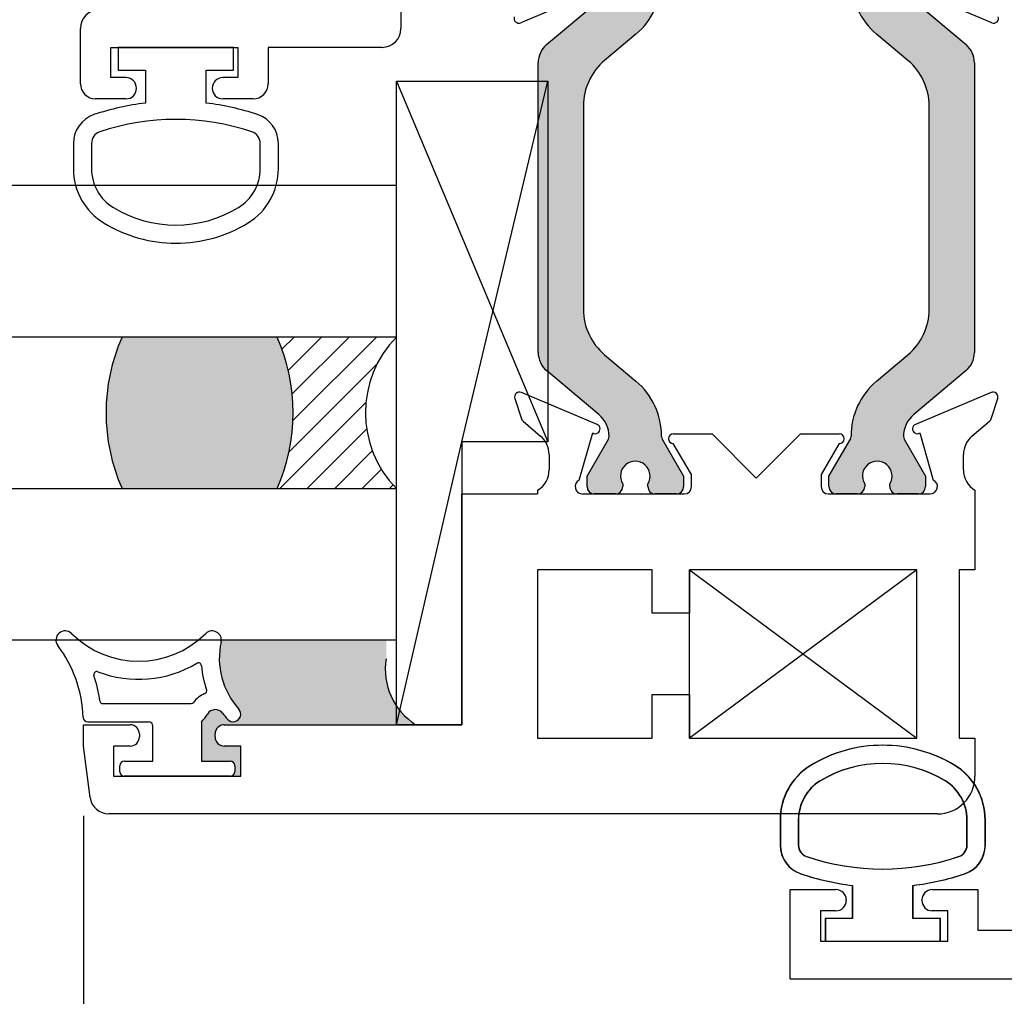
# Paper-space layout 'Page2' of a CAD drawing. Units: inches. Extents: x 0.7 to 8, y 0.3 to 10.4.
# Drawn here: x 5.5 to 6.3, y 1.1 to 1.9 of the extents above; entities that cross this region are included whole.
import ezdxf
from ezdxf.enums import TextEntityAlignment as Align

# ---------------------------------------------------------------- set-up
doc = ezdxf.new("R2010")
doc.units = ezdxf.units.IN
doc.header["$MEASUREMENT"] = 0
for name, color, linetype in [('20-0686', 7, 'Continuous'), ('20-4246', 7, 'Continuous'), ('20-4258', 7, 'Continuous'), ('20-6079', 7, 'Continuous'), ('Default', 7, 'Continuous'), ('DV104_Default', 7, 'Continuous'), ('DV97_Default', 7, 'Continuous'), ('H-4938', 7, 'Continuous'), ('H-4943', 7, 'Continuous'), ('H-4944', 7, 'Continuous'), ('S-10010', 7, 'Continuous')]:
    doc.layers.add(name, color=color, linetype=linetype)
doc.styles.add('SEACAD_arial_ttf', font='arial.ttf')
doc.dimstyles.new('Catalog_Dim', dxfattribs={"dimtxt": 0.1, "dimasz": 0.1, "dimexe": 0.025, "dimexo": 0.07500000000000001, "dimgap": 0.05, "dimtad": 0, "dimtih": 1, "dimtoh": 1, "dimdec": 4, "dimlfac": 2, "dimzin": 4, "dimdsep": 46, "dimlunit": 5, "dimtxsty": 'SEACAD_arial_ttf', "dimblk1": '_SE_FILLED', "dimblk2": '_SE_FILLED', "dimsah": 1, "dimcen": 0.05, "dimadec": 0, "dimazin": 0, "dimtfac": 1, "dimtdec": 4, "dimtofl": 0, "dimtmove": 0, "dimatfit": 3, "dimfxl": 0, "dimtolj": 1, "dimtzin": 4, "dimarcsym": 0})

# ---------------------------------------------------------------- blocks, each defined once
blk = doc.blocks.new('SE18')
at = {"layer": '20-4258', "color": 7, "linetype": 'Continuous'}
for p, q in [((6.11513039566702, 1.265445100908823), (6.11513039566702, 1.244529316913253)), ((6.130130395784642, 1.265445100855579), (6.130130395784642, 1.244529315664792)), ((6.269371331735532, 1.244561163518504), (6.269361730087952, 1.265476945432343)), ((6.284360740619663, 1.244550148620402), (6.284355576069224, 1.265465932010199)), ((6.17475539578463, 1.211285281235391), (6.17475539578463, 1.184067510357926)), ((6.224755395763282, 1.184067510357926), (6.224755395763282, 1.211292821703033)), ((6.152255395784632, 1.184067510357926), (6.152255395784632, 1.165317510357926)), ((6.17475539578463, 1.184067510357926), (6.15225539578463, 1.184067510357926)), ((6.247255395784632, 1.184067510357926), (6.224755395763281, 1.184067510357926)), ((6.247255395784632, 1.165317510357926), (6.247255395784632, 1.184067510357926)), ((6.152255395784632, 1.165317510357926), (6.247255395784633, 1.165317510357926))]:
    blk.add_line(p, q, dxfattribs=at)
for centre, radius, start, end in [((6.199730708519171, 1.21261954368149), 0.1143137662476595, 89.99793064427591, 121.3905335512081), ((6.199768191487994, 1.212619487929009), 0.1143138267916096, 58.83324806036813, 90.01671766357104), ((6.16763039566702, 1.265445100908823), 0.05250000000000011, 121.5140344952426, 180), ((6.199758100498423, 1.212608153094927), 0.09933795192255819, 58.71555969729347, 121.2946299027459), ((6.231855577669688, 1.265452968647329), 0.05250000000000021, 0.01414754263351456, 58.95668317959798), ((6.167630395784642, 1.265445100855579), 0.03750000000000124, 121.282723647156, 180), ((6.231861734039294, 1.265459730596781), 0.03750000000000002, 0.02630233219712646, 58.70123079985208), ((6.14013039566702, 1.244529316913253), 0.025, 180, 251.6251761442204), ((6.140130395784642, 1.244529315664792), 0.009999999999999893, 180, 251.5076085898383), ((6.259371332789742, 1.244556571765898), 0.009999999999999074, 288.5093543844064, 0.02630880541451658), ((6.259360741381788, 1.244543975590464), 0.0250000000000001, 288.6280367202427, 0.01414754263319908), ((6.199710221528691, 1.422341541743539), 0.1975285120144398, 251.4770899626966, 288.548636938755), ((6.199891185193153, 1.423194189238319), 0.2133944544738282, 251.5196657751902, 263.2354103922182), ((6.199556053103346, 1.423194670201737), 0.2133949396486716, 276.7817579050563, 288.5223845018559)]:
    blk.add_arc(centre, radius, start, end, dxfattribs=at)
blk = doc.blocks.new('SE20')
at = {"layer": 'H-4938', "color": 7, "linetype": 'Continuous'}
for p, q in [((6.123505419789472, 1.134317506085303), (6.123505419789472, 1.207817506085303)), ((6.123505419789472, 1.207817506085303), (6.161255419789472, 1.207817506085303)), ((6.240755419789473, 1.207817506085303), (6.278505419789473, 1.207817506085303)), ((6.278505419789472, 1.207817506085303), (6.278505419789472, 1.174317506085303)), ((6.169755419789472, 1.199317506085303), (6.169755419789472, 1.198817506085303)), ((6.232255419789472, 1.198817506085303), (6.232255419789472, 1.199317506085303)), ((6.148505419789472, 1.190317506085303), (6.148505419789472, 1.165317506085303)), ((6.161255419789472, 1.190317506085303), (6.148505419789473, 1.190317506085303)), ((6.253505419789472, 1.190317506085303), (6.240755419789473, 1.190317506085303)), ((6.253505419789472, 1.165317506085303), (6.253505419789472, 1.190317506085303)), ((6.278505419789472, 1.174317506085303), (6.578505419789471, 1.174317506085303)), ((6.148505419789472, 1.165317506085303), (6.253505419789471, 1.165317506085303)), ((6.123505419789472, 1.134317506085303), (7.217505419789473, 1.134317506085303))]:
    blk.add_line(p, q, dxfattribs=at)
for centre, radius, start, end in [((6.161255419789472, 1.199317506085303), 0.00850000000000006, 0, 90), ((6.240755419789473, 1.199317506085303), 0.0085, 90, 180), ((6.161255419789472, 1.198817506085303), 0.0085, 270, 0), ((6.240755419789473, 1.198817506085303), 0.00850000000000006, 180, 270)]:
    blk.add_arc(centre, radius, start, end, dxfattribs=at)
blk = doc.blocks.new('SE95')
at = {"layer": '20-4258', "color": 7, "linetype": 'Continuous'}
for p, q in [((6.115380395667021, 1.265445100908822), (6.115380395667021, 1.244529316913253)), ((6.130380395784643, 1.265445100855579), (6.130380395784643, 1.244529315664792)), ((6.269621331735534, 1.244561163518503), (6.269611730087954, 1.265476945432342)), ((6.284610740619664, 1.244550148620401), (6.284605576069225, 1.265465932010198)), ((6.175005395784632, 1.211285281235391), (6.175005395784632, 1.184067510357926)), ((6.225005395763283, 1.184067510357926), (6.225005395763283, 1.211292821703033)), ((6.152505395784633, 1.184067510357926), (6.152505395784633, 1.165317510357925)), ((6.175005395784632, 1.184067510357926), (6.152505395784632, 1.184067510357926)), ((6.247505395784633, 1.184067510357926), (6.225005395763282, 1.184067510357926)), ((6.247505395784633, 1.165317510357925), (6.247505395784633, 1.184067510357926)), ((6.152505395784633, 1.165317510357925), (6.247505395784634, 1.165317510357925))]:
    blk.add_line(p, q, dxfattribs=at)
for centre, radius, start, end in [((6.199980708519173, 1.212619543681489), 0.1143137662476595, 89.99793064427591, 121.3905335512085), ((6.200018191487996, 1.212619487929008), 0.1143138267916096, 58.83324806036813, 90.01671766357104), ((6.167880395667022, 1.265445100908822), 0.05250000000000011, 121.5140344952425, 180), ((6.200008100498424, 1.212608153094926), 0.09933795192255819, 58.71555969729312, 121.2946299027458), ((6.232105577669689, 1.265452968647328), 0.05250000000000021, 0.01414754263375689, 58.95668317959714), ((6.167880395784644, 1.265445100855579), 0.03750000000000124, 121.282723647157, 180), ((6.232111734039295, 1.26545973059678), 0.03750000000000002, 0.02630233219712646, 58.70123079985093), ((6.140380395667022, 1.244529316913253), 0.025, 180, 251.6251761442205), ((6.140380395784644, 1.244529315664792), 0.009999999999999893, 180, 251.5076085898387), ((6.259621332789744, 1.244556571765897), 0.009999999999999074, 288.5093543844016, 0.02630880541451658), ((6.25961074138179, 1.244543975590463), 0.0250000000000001, 288.6280367202407, 0.01414754263319958), ((6.199960221528693, 1.422341541743539), 0.1975285120144398, 251.4770899626966, 288.5486369387547), ((6.200141185193155, 1.423194189238318), 0.2133944544738282, 251.5196657751902, 263.2354103922182), ((6.199806053103347, 1.423194670201736), 0.2133949396486716, 276.7817579050566, 288.5223845018559)]:
    blk.add_arc(centre, radius, start, end, dxfattribs=at)
blk = doc.blocks.new('SE98')
at = {"layer": 'DV97_Default', "linetype": 'Continuous'}
h = blk.add_hatch(color=7, dxfattribs=at)
edge = h.paths.add_edge_path()
edge.add_line((5.915412922661441, 1.890118038314734), (5.915412922661441, 1.651017188883981))
edge.add_arc((5.934912922661442, 1.651017188883981), 0.01950000000000002, 180, 229.9998424558395)
edge.add_line((5.922378523198483, 1.636079356708495), (5.965542833191305, 1.599859997859298))
edge.add_arc((5.950356926149643, 1.581762239646691), 0.0236249999999991, -0.34160625965671443, 49.99984245584011, ccw=False)
edge.add_arc((5.96998157734299, 1.581645233068117), 0.003999999999999975, 329.9998701981797, 359.65839374034584, ccw=False)
edge.add_line((5.973445674427181, 1.579645225220307), (5.955770965707289, 1.549031891873873))
edge.add_line((5.955770965707288, 1.549031891873873), (5.955770965707288, 1.540318142785123))
edge.add_arc((5.961770965707288, 1.540318142785123), 0.006000000000000018, 180, 270)
edge.add_line((5.961770965707288, 1.534318142785123), (5.97930197548715, 1.534318142785123))
edge.add_arc((5.979301975487151, 1.540318142785123), 0.006000000000000018, 270, 360)
edge.add_line((5.98530197548715, 1.540318142785123), (5.985301975487134, 1.542590803972641))
edge.add_arc((5.995638192748349, 1.549083677222622), 0.01220634221670726, -32.13569312036839, 212.1356931203723, ccw=False)
edge.add_line((6.005974410009565, 1.542590803972641), (6.005974410009565, 1.540318142785123))
edge.add_arc((6.011974410009565, 1.540318142785123), 0.006000000000000018, 180, 270)
edge.add_line((6.011974410009565, 1.534318142785123), (6.02950541978947, 1.534318142785123))
edge.add_arc((6.02950541978947, 1.540318142785123), 0.006000000000000018, 270, 360)
edge.add_line((6.03550541978947, 1.540318142785123), (6.03550541978947, 1.549031650021022))
edge.add_line((6.03550541978947, 1.549031650021022), (6.017835716904932, 1.579636595984472))
edge.add_arc((6.021299821995291, 1.581636589965202), 0.003999999999999973, 179.5237505954861, 209.9999004421062, ccw=False)
edge.add_arc((5.958239500519117, 1.582160767007325), 0.05906249999999963, 359.5237505954834, 409.99984245584)
edge.add_line((5.996204268123271, 1.627405162538843), (5.970325086893896, 1.649120495225178))
edge.add_arc((6.001821782980304, 1.686656586332808), 0.04900000000000005, 180, 229.9998424558401, ccw=False)
edge.add_line((5.952821782980304, 1.686656586332808), (5.952821782980304, 1.854478640865908))
edge.add_arc((6.001821782980304, 1.854478640865908), 0.04900000000000001, 130.0001575441599, 180, ccw=False)
edge.add_line((5.970325086893895, 1.892014731973539), (5.99620426812327, 1.913730064659873))
edge.add_arc((5.958239500519117, 1.958974460191392), 0.05906249999999957, 310.0001575441601, 360.4762494045164)
edge.add_arc((6.021299821995291, 1.959498637233515), 0.003999999999999959, 150.0000995578966, 180.4762494045171, ccw=False)
edge.add_line((6.017835716904933, 1.961498631214243), (6.03550541978947, 1.992103577177694))
edge.add_line((6.03550541978947, 1.992103577177694), (6.03550541978947, 2.000817084413594))
edge.add_arc((6.02950541978947, 2.000817084413594), 0.006000000000000018, 0, 90)
edge.add_line((6.02950541978947, 2.006817084413593), (6.011974410009565, 2.006817084413593))
edge.add_arc((6.011974410009565, 2.000817084413594), 0.006000000000000018, 90, 180)
edge.add_line((6.005974410009565, 2.000817084413594), (6.005974410009565, 1.998544423226076))
edge.add_arc((5.995638192748349, 1.992051549976094), 0.01220634221670729, -212.13569312037237, 32.135693120366625, ccw=False)
edge.add_line((5.985301975487134, 1.998544423226076), (5.98530197548715, 2.00081708441355))
edge.add_arc((5.979301975487151, 2.000817084413594), 0.00599999999999995, 0, 90)
edge.add_line((5.979301975487151, 2.006817084413593), (5.961770965707289, 2.006817084413593))
edge.add_arc((5.961770965707288, 2.000817084413594), 0.00599999999999995, 90, 180)
edge.add_line((5.955770965707288, 2.000817084413594), (5.955770965707288, 1.992103335324843))
edge.add_line((5.955770965707288, 1.992103335324843), (5.97344567442718, 1.961490001978409))
edge.add_arc((5.96998157734299, 1.959489994130599), 0.003999999999999961, 0.3416062596542133, 30.00012980182032, ccw=False)
edge.add_arc((5.950356926149643, 1.959372987552025), 0.02362499999999908, -49.99984245584011, 0.34160625965671443, ccw=False)
edge.add_line((5.965542833191305, 1.941275229339418), (5.922378523198483, 1.905055870490221))
edge.add_arc((5.934912922661442, 1.890118038314735), 0.01949999999999992, 130.0001575441609, 180)
h = blk.add_hatch(color=7, dxfattribs=at)
edge = h.paths.add_edge_path()
edge.add_line((6.2755979169175, 1.651017188883981), (6.2755979169175, 1.890118038314734))
edge.add_arc((6.2560979169175, 1.890118038314734), 0.01950000000000001, 0, 49.99984245584156)
edge.add_line((6.268632316380458, 1.90505587049022), (6.225468006387636, 1.941275229339418))
edge.add_arc((6.240653913429298, 1.959372987552024), 0.0236249999999991, 179.6583937403433, 229.99984245584, ccw=False)
edge.add_arc((6.221029262235952, 1.959489994130598), 0.003999999999999991, 149.9998701981797, 179.6583937403459, ccw=False)
edge.add_line((6.217565165151761, 1.961490001978409), (6.235239873871653, 1.992103335324843))
edge.add_line((6.235239873871653, 1.992103335324843), (6.235239873871653, 2.000817084413593))
edge.add_arc((6.229239873871653, 2.000817084413593), 0.006000000000000001, 0, 90)
edge.add_line((6.229239873871653, 2.006817084413593), (6.211708864091791, 2.006817084413593))
edge.add_arc((6.211708864091791, 2.000817084413593), 0.00599999999999995, 90, 180.0000000004071)
edge.add_line((6.205708864091791, 2.00081708441355), (6.205708864091807, 1.998544423226075))
edge.add_arc((6.195372646830593, 1.992051549976094), 0.01220634221670732, -212.1356931203661, 32.135693120373276, ccw=False)
edge.add_line((6.185036429569376, 1.998544423226075), (6.185036429569376, 2.000817084413593))
edge.add_arc((6.179036429569376, 2.000817084413593), 0.006000000000000018, 0, 90)
edge.add_line((6.179036429569376, 2.006817084413593), (6.161505419789472, 2.006817084413593))
edge.add_arc((6.161505419789471, 2.000817084413593), 0.00599999999999995, 90, 180)
edge.add_line((6.155505419789471, 2.000817084413593), (6.155505419789471, 1.992103577177693))
edge.add_line((6.155505419789471, 1.992103577177693), (6.173175122674009, 1.961498631214243))
edge.add_arc((6.16971101758365, 1.959498637233514), 0.003999999999999973, -0.47624940451390785, 29.99990044211802, ccw=False)
edge.add_arc((6.232771339059825, 1.958974460191391), 0.05906249999999953, 179.5237505954834, 229.9998424558397)
edge.add_line((6.194806571455671, 1.913730064659872), (6.220685752685046, 1.892014731973538))
edge.add_arc((6.189189056598638, 1.854478640865907), 0.04900000000000006, 0, 49.99984245584102, ccw=False)
edge.add_line((6.238189056598638, 1.854478640865907), (6.238189056598637, 1.686656586332808))
edge.add_arc((6.189189056598638, 1.686656586332808), 0.04900000000000001, 310.00015754415904, 360, ccw=False)
edge.add_line((6.220685752685046, 1.649120495225177), (6.194806571455671, 1.627405162538843))
edge.add_arc((6.232771339059825, 1.582160767007324), 0.05906249999999957, 130.0001575441601, 180.4762494045163)
edge.add_arc((6.16971101758365, 1.581636589965201), 0.003999999999999993, -29.99990044211529, 0.4762494045170911, ccw=False)
edge.add_line((6.173175122674008, 1.579636595984472), (6.155505419789471, 1.549031650021022))
edge.add_line((6.155505419789471, 1.549031650021022), (6.155505419789471, 1.540318142785122))
edge.add_arc((6.161505419789471, 1.540318142785122), 0.005999999999999984, 180, 270)
edge.add_line((6.161505419789471, 1.534318142785122), (6.179036429569376, 1.534318142785122))
edge.add_arc((6.179036429569376, 1.540318142785122), 0.006000000000000018, 270, 360)
edge.add_line((6.185036429569376, 1.540318142785122), (6.185036429569376, 1.54259080397264))
edge.add_arc((6.195372646830593, 1.549083677222622), 0.01220634221670729, -32.13569312037322, 212.1356931203661, ccw=False)
edge.add_line((6.205708864091807, 1.54259080397264), (6.205708864091791, 1.540318142785165))
edge.add_arc((6.211708864091791, 1.540318142785122), 0.006000000000000001, 179.9999999995908, 270)
edge.add_line((6.211708864091791, 1.534318142785122), (6.229239873871653, 1.534318142785122))
edge.add_arc((6.229239873871653, 1.540318142785122), 0.006000000000000018, 270, 360)
edge.add_line((6.235239873871653, 1.540318142785122), (6.235239873871653, 1.549031891873873))
edge.add_line((6.235239873871653, 1.549031891873873), (6.217565165151761, 1.579645225220307))
edge.add_arc((6.221029262235952, 1.581645233068117), 0.003999999999999991, 180.341606259651, 210.0001298018203, ccw=False)
edge.add_arc((6.240653913429298, 1.581762239646691), 0.0236249999999991, 130.00015754416, 180.3416062596567, ccw=False)
edge.add_line((6.225468006387637, 1.599859997859298), (6.268632316380459, 1.636079356708495))
edge.add_arc((6.2560979169175, 1.651017188883981), 0.01949999999999995, 310.0001575441589, 360)
at = {"layer": '20-0686', "color": 7, "linetype": 'Continuous'}
for p, q in [((5.922378523198483, 1.90505587049022), (5.965542833191304, 1.941275229339418)), ((6.225468006387637, 1.941275229339418), (6.268632316380459, 1.90505587049022)), ((5.996204268123271, 1.913730064659873), (5.970325086893895, 1.892014731973539)), ((6.220685752685046, 1.892014731973538), (6.194806571455671, 1.913730064659872)), ((5.915412922661441, 1.651017188883981), (5.915412922661441, 1.890118038314734)), ((6.2755979169175, 1.890118038314734), (6.2755979169175, 1.651017188883981)), ((5.952821782980304, 1.854478640865908), (5.952821782980304, 1.686656586332808)), ((6.238189056598637, 1.686656586332808), (6.238189056598637, 1.854478640865907)), ((5.970325086893895, 1.649120495225178), (5.99620426812327, 1.627405162538843)), ((6.194806571455671, 1.627405162538843), (6.220685752685047, 1.649120495225177)), ((5.965542833191305, 1.599859997859298), (5.922378523198483, 1.636079356708496)), ((6.268632316380458, 1.636079356708495), (6.225468006387636, 1.599859997859297)), ((5.955770965707288, 1.549031891873873), (5.973445674427181, 1.579645225220307)), ((6.017835716904932, 1.579636595984472), (6.03550541978947, 1.549031650021022)), ((6.155505419789471, 1.549031650021022), (6.173175122674009, 1.579636595984472)), ((6.217565165151761, 1.579645225220307), (6.235239873871654, 1.549031891873873)), ((5.955770965707288, 1.540318142785123), (5.955770965707288, 1.549031891873873)), ((6.03550541978947, 1.549031650021022), (6.03550541978947, 1.540318142785123)), ((6.155505419789471, 1.540318142785122), (6.155505419789471, 1.549031650021022)), ((6.235239873871653, 1.549031891873873), (6.235239873871653, 1.540318142785122)), ((5.985301975487134, 1.542590803972641), (5.98530197548715, 1.540318142785166)), ((6.005974410009565, 1.540318142785123), (6.005974410009565, 1.542590803972641)), ((6.185036429569376, 1.54259080397264), (6.185036429569376, 1.540318142785122)), ((6.205708864091791, 1.540318142785165), (6.205708864091807, 1.54259080397264)), ((5.979301975487151, 1.534318142785123), (5.961770965707289, 1.534318142785123)), ((6.02950541978947, 1.534318142785123), (6.011974410009564, 1.534318142785123)), ((6.179036429569376, 1.534318142785122), (6.161505419789471, 1.534318142785122)), ((6.229239873871653, 1.534318142785122), (6.211708864091791, 1.534318142785122))]:
    blk.add_line(p, q, dxfattribs=at)
for centre, radius, start, end in [((5.958239500519117, 1.958974460191392), 0.05906249999999957, 310.0001575441601, 0.4762494045163713), ((6.232771339059825, 1.958974460191391), 0.05906249999999953, 179.5237505954834, 229.9998424558397), ((5.934912922661442, 1.890118038314735), 0.01949999999999992, 130.0001575441609, 180), ((6.2560979169175, 1.890118038314734), 0.01950000000000001, 0, 49.99984245584156), ((6.001821782980304, 1.854478640865908), 0.04900000000000001, 130.0001575441599, 180), ((6.189189056598638, 1.854478640865907), 0.04900000000000006, 0, 49.99984245584094), ((6.001821782980304, 1.686656586332808), 0.04900000000000005, 180, 229.9998424558401), ((6.189189056598638, 1.686656586332808), 0.04900000000000001, 310.000157544159, 0), ((5.934912922661442, 1.651017188883981), 0.01950000000000002, 180, 229.9998424558395), ((6.2560979169175, 1.651017188883981), 0.01949999999999995, 310.0001575441589, 0), ((5.958239500519117, 1.582160767007325), 0.05906249999999963, 359.5237505954834, 49.99984245584), ((6.232771339059825, 1.582160767007324), 0.05906249999999957, 130.0001575441601, 180.4762494045163), ((5.950356926149643, 1.581762239646691), 0.0236249999999991, 359.6583937403433, 49.99984245584002), ((6.240653913429298, 1.581762239646691), 0.0236249999999991, 130.00015754416, 180.3416062596567), ((5.96998157734299, 1.581645233068117), 0.003999999999999975, 329.9998701981797, 359.6583937403458), ((6.021299821995291, 1.581636589965202), 0.003999999999999973, 179.5237505954861, 209.9999004421062), ((6.16971101758365, 1.581636589965201), 0.003999999999999993, 330.0000995578847, 0.4762494045170725), ((6.221029262235952, 1.581645233068117), 0.003999999999999991, 180.341606259651, 210.0001298018203), ((5.995638192748349, 1.549083677222622), 0.01220634221670726, 327.8643068796317, 212.1356931203723), ((6.195372646830593, 1.549083677222622), 0.01220634221670729, 327.8643068796267, 212.1356931203661), ((5.961770965707288, 1.540318142785123), 0.006000000000000018, 180, 270), ((5.979301975487151, 1.540318142785123), 0.006000000000000018, 270, 0), ((6.011974410009565, 1.540318142785123), 0.006000000000000018, 180, 270), ((6.02950541978947, 1.540318142785123), 0.006000000000000018, 270, 0), ((6.161505419789471, 1.540318142785122), 0.005999999999999984, 180, 270), ((6.179036429569376, 1.540318142785122), 0.006000000000000018, 270, 0), ((6.211708864091791, 1.540318142785122), 0.006000000000000001, 179.9999999995908, 270), ((6.229239873871653, 1.540318142785122), 0.006000000000000018, 270, 0)]:
    blk.add_arc(centre, radius, start, end, dxfattribs=at)
at = {"layer": 'DV97_Default', "color": 7, "linetype": 'Continuous'}
for p, q in [((6.228005419789474, 1.471818142785122), (6.040505419789474, 1.332818142785122)), ((6.040505419789474, 1.332818142785122), (6.040505419789474, 1.471818142785122)), ((6.040505419789474, 1.471818142785122), (6.228005419789474, 1.332818142785122))]:
    blk.add_line(p, q, dxfattribs=at)
at = {"layer": 'H-4943', "color": 7, "linetype": 'Continuous'}
for p, q in [((5.964064031392318, 1.949603047643819), (5.901054838529785, 1.923129361326486)), ((6.289956001049157, 1.923129361326488), (6.226946808186623, 1.949603047643819))]:
    blk.add_line(p, q, dxfattribs=at)
for centre, radius, start, end in [((5.89950541978947, 1.926817084413593), 0.004000000000001887, 160.8489435691659, 292.7900000000075), ((6.291505419789471, 1.926817084413593), 0.004000000000000099, 247.2099999999944, 19.15105643082209)]:
    blk.add_arc(centre, radius, start, end, dxfattribs=at)
at = {"layer": 'H-4944', "color": 7, "linetype": 'Continuous'}
for p, q in [((5.964110891418674, 1.59172256900404), (5.901554838529788, 1.618005865872227)), ((6.289456001049161, 1.618005865872227), (6.226899948160275, 1.591722569004039)), ((5.896191627441154, 1.613111913982655), (5.901284731266994, 1.597008799581422)), ((6.289726108311953, 1.597008799581422), (6.294819212137793, 1.613111913982655)), ((5.903119242839077, 1.594246750359372), (5.917459342957462, 1.582056117537623)), ((6.273551496621486, 1.582056117537623), (6.287891596739871, 1.594246750359372)), ((5.949388348082887, 1.545717303431239), (5.960502613009808, 1.584605400354572)), ((6.027005419789474, 1.583818142785122), (6.059005419789474, 1.583818142785122)), ((6.059005419789474, 1.583818142785122), (6.095505419789474, 1.547318142785122)), ((6.095505419789474, 1.547318142785122), (6.132005419789474, 1.583818142785122)), ((6.132005419789474, 1.583818142785122), (6.164005419789474, 1.583818142785122)), ((6.230508226569141, 1.584605400354572), (6.241622491496062, 1.545717303431239)), ((6.042005419789474, 1.550421900690864), (6.027002750289005, 1.575818143675901)), ((6.164008089289943, 1.575818143675902), (6.149005419789474, 1.550421900690864)), ((5.924505419789474, 1.566818142785122), (5.924505419789474, 1.554318142785122)), ((6.266505419789475, 1.554318142785122), (6.266505419789475, 1.566818142785122)), ((6.042005419789474, 1.540318142785122), (6.042005419789474, 1.550421900690864)), ((6.149005419789474, 1.550421900690864), (6.149005419789474, 1.540318142785122)), ((5.915005419789473, 1.537296098254573), (5.915005419789473, 1.534318142785122)), ((6.276005419789475, 1.537296098254573), (6.276005419789475, 1.471818142785122)), ((5.852505419789474, 1.343818142785122), (5.852505419789474, 1.534318142785122)), ((5.852505419789474, 1.534318142785122), (5.915005419789474, 1.534318142785122)), ((5.952005419789474, 1.534318142785122), (6.036005419789474, 1.534318142785122)), ((6.155005419789474, 1.534318142785122), (6.239005419789474, 1.534318142785122)), ((6.009505419789474, 1.471818142785122), (5.915005419789474, 1.471818142785122)), ((5.915005419789473, 1.471818142785122), (5.915005419789473, 1.332818142785122)), ((6.009505419789474, 1.435818142785122), (6.009505419789474, 1.471818142785122)), ((6.228005419789474, 1.471818142785122), (6.040505419789474, 1.471818142785122)), ((6.040505419789474, 1.471818142785122), (6.040505419789474, 1.435818142785122)), ((6.228005419789474, 1.332818142785122), (6.228005419789474, 1.471818142785122)), ((6.276005419789475, 1.471818142785122), (6.263005419789475, 1.471818142785122)), ((6.263005419789474, 1.471818142785122), (6.263005419789474, 1.332818142785122)), ((6.040505419789474, 1.435818142785122), (6.009505419789474, 1.435818142785122)), ((6.009505419789474, 1.332818142785121), (6.009505419789474, 1.368818142785121)), ((6.009505419789474, 1.368818142785121), (6.040505419789474, 1.368818142785121)), ((6.040505419789474, 1.368818142785121), (6.040505419789474, 1.332818142785122)), ((5.540005419789474, 1.326318142785122), (5.540005419789474, 1.343818142785122)), ((5.540005419789474, 1.343818142785122), (5.578755419789474, 1.343818142785122)), ((5.656255419789473, 1.343818142785122), (5.852505419789473, 1.343818142785122)), ((5.586255419789475, 1.336318142785122), (5.586255419789475, 1.333818142785122)), ((5.648755419789474, 1.333818142785122), (5.648755419789474, 1.336318142785122)), ((5.545603699479462, 1.283794986805711), (5.540005419789474, 1.326318142785122)), ((5.565005419789474, 1.326318142785122), (5.565005419789474, 1.301318142785122)), ((5.578755419789474, 1.326318142785122), (5.565005419789474, 1.326318142785122)), ((5.670005419789474, 1.326318142785122), (5.656255419789474, 1.326318142785122)), ((5.670005419789474, 1.301318142785122), (5.670005419789474, 1.326318142785122)), ((5.915005419789473, 1.332818142785122), (6.009505419789473, 1.332818142785121)), ((6.040505419789474, 1.332818142785122), (6.228005419789474, 1.332818142785122)), ((6.263005419789474, 1.332818142785122), (6.276005419789474, 1.332818142785122)), ((6.276005419789475, 1.332818142785122), (6.276005419789475, 1.301318142785122)), ((5.565005419789474, 1.301318142785122), (5.670005419789474, 1.301318142785122)), ((6.245005419789473, 1.270318142785122), (5.560971094830755, 1.270318142785122))]:
    blk.add_line(p, q, dxfattribs=at)
for centre, radius, start, end in [((5.900005419789474, 1.614318142785122), 0.003999999999999984, 67.20999999999316, 197.5511562305402), ((6.291005419789474, 1.614318142785122), 0.003999999999999917, 342.4488437694599, 112.7900000000068), ((5.907005419789474, 1.598818142785122), 0.005999999999999921, 197.5511562305382, 229.6318735397383), ((6.284005419789474, 1.598818142785122), 0.005999999999999952, 310.3681264602616, 342.4488437694619), ((5.96256147267836, 1.588034845916934), 0.004000000000000004, 239.0215984443154, 67.20999999999563), ((6.228449366900588, 1.588034845916934), 0.003999999999999958, 112.7900000000044, 300.9784015556987), ((5.904505419789475, 1.566818142785122), 0.02000000000000007, 0, 49.63187353974694), ((6.027005419789474, 1.579818142785123), 0.003999999999999931, 90, 269.961762219583), ((6.164005419789474, 1.579818142785123), 0.004000000000000012, 270.038237780417, 90), ((6.286505419789473, 1.566818142785122), 0.01999999999999999, 130.3681264602531, 180.0000000000006), ((5.904505419789475, 1.554318142785122), 0.01999999999999992, 301.6682432535374, 359.9999999999981), ((6.286505419789473, 1.554318142785122), 0.01999999999999998, 180.0000000000019, 238.3317567464626), ((5.952005419789474, 1.540318142785122), 0.006000000000000018, 115.8603148948168, 270), ((6.239005419789474, 1.540318142785122), 0.005999999999999987, 270, 64.13968510518323), ((6.036005419789474, 1.540318142785122), 0.006000000000000018, 270, 0), ((6.155005419789474, 1.540318142785122), 0.006000000000000018, 180, 270), ((5.578755419789474, 1.336318142785122), 0.007499999999999988, 0, 90), ((5.656255419789473, 1.336318142785122), 0.007499999999999851, 90, 180), ((5.578755419789474, 1.333818142785122), 0.007499999999999851, 270, 0), ((5.656255419789473, 1.333818142785122), 0.007499999999999988, 180, 270), ((6.245005419789473, 1.301318142785122), 0.03100000000000002, 270, 0), ((5.560971094830755, 1.285818142785122), 0.01550000000000002, 187.5000000000012, 270)]:
    blk.add_arc(centre, radius, start, end, dxfattribs=at)
blk = doc.blocks.new('SE101')
at = {"layer": '20-4246', "color": 7, "linetype": 'Continuous'}
for p, q in [((5.556185000751189, 1.36131814278512), (5.628978332283876, 1.36131814278512)), ((5.543628106565033, 1.34631814278512), (5.593755419789475, 1.34631814278512)), ((5.597505419789474, 1.313818142785121), (5.597505419789474, 1.342568142785119)), ((5.637505419789474, 1.34631814278512), (5.637505419789474, 1.313818142785121)), ((5.570005419789473, 1.305068142785121), (5.570005419789473, 1.310068142785121)), ((5.573755419789475, 1.313818142785121), (5.597505419789474, 1.313818142785121)), ((5.637505419789474, 1.313818142785121), (5.661255419789474, 1.313818142785121)), ((5.665005419789475, 1.310068142785121), (5.665005419789475, 1.305068142785121)), ((5.661255419789474, 1.301318142785121), (5.573755419789474, 1.301318142785121))]:
    blk.add_line(p, q, dxfattribs=at)
for centre, radius, start, end in [((5.524908629698324, 1.41381814278512), 0.007499999999999968, 45.26344994521448, 216.9221934225091), ((5.585658629698323, 1.475129392785119), 0.07881125000000001, 225.2634499452203, 314.7365500547809), ((5.646408629698324, 1.41381814278512), 0.007499999999999981, 347.4705758642623, 134.7365500547807), ((5.435079559257217, 1.34631814278512), 0.1048633031568287, 1.978596333851997, 36.92219342250734), ((5.714741560535368, 1.398632275565241), 0.0625, 167.4705758642622, 222.0688973880052), ((5.585658629698323, 1.475129392785119), 0.09381125, 248.9650272517135, 300.8068972992584), ((5.634984076494964, 1.392407828638433), 0.002500000000000009, 4.462441868204963, 120.8068972992721), ((5.714741560535368, 1.398632275565241), 0.0775, 184.4624418682055, 199.5306523525281), ((5.551088888197937, 1.385236179197225), 0.002500000000000002, 68.96502725170909, 198.5452296175073), ((5.435079559257217, 1.34631814278512), 0.1198633031568286, 8.222449476146092, 18.54522961751122), ((5.6489783323399, 1.348818142673072), 0.02250000011204758, 112.6655790380369, 143.1301022257595), ((5.639344538557977, 1.371887386764931), 0.002500000000000004, 292.6655790380508, 19.53065235253459), ((5.556185000751189, 1.36381814278512), 0.002499999999999999, 188.2224494761509, 270), ((5.628978332283876, 1.36381814278512), 0.002499999999999997, 270, 323.1301022257572), ((5.543628106565033, 1.35006814278512), 0.003750000000000005, 181.9785963338497, 270), ((5.615746618893108, 1.368748414374031), 0.03125000000000001, 314.1294346339938, 329.0473455755795), ((5.6489783323399, 1.348818142673072), 0.007500000112047582, 37.14309148315992, 149.0473455755793), ((5.714741560535368, 1.398632275565241), 0.075, 217.1430914831547, 222.0688973880045), ((5.663705708184266, 1.352568143020231), 0.006249999764888873, 222.0688973879959, 42.06889738800739), ((5.593755419789474, 1.34256814278512), 0.003750000000000003, 0, 90), ((5.573755419789475, 1.310068142785121), 0.003749999999999999, 90, 180), ((5.661255419789474, 1.310068142785121), 0.003750000000000003, 0, 90), ((5.573755419789475, 1.305068142785121), 0.003750000000000003, 180, 270), ((5.661255419789474, 1.305068142785121), 0.00375, 270, 0)]:
    blk.add_arc(centre, radius, start, end, dxfattribs=at)
blk = doc.blocks.new('SE102')
at = {"layer": '20-4258', "color": 7, "linetype": 'Continuous'}
for p, q in [((5.663868715030608, 1.902817080140967), (5.568868715030607, 1.902817080140967)), ((5.568868715030606, 1.902817080140967), (5.568868715030606, 1.884067080140966)), ((5.663868715030608, 1.884067080140967), (5.663868715030608, 1.902817080140967)), ((5.568868715030606, 1.884067080140967), (5.591368715051957, 1.884067080140967)), ((5.591368715051957, 1.884067080140967), (5.591368715051957, 1.856841768795859)), ((5.641368715030608, 1.856849309263501), (5.641368715030608, 1.884067080140967)), ((5.641368715030608, 1.884067080140967), (5.663868715030608, 1.884067080140967)), ((5.531763370195576, 1.823584441878492), (5.531768534746015, 1.802668658488695)), ((5.546752779079707, 1.823573426980389), (5.546762380727287, 1.80265764506655)), ((5.685993715030597, 1.802689489643314), (5.685993715030597, 1.823605274834101)), ((5.700993715148218, 1.80268948959007), (5.700993715148218, 1.823605273585639))]:
    blk.add_line(p, q, dxfattribs=at)
for centre, radius, start, end in [((5.616568057711893, 1.644939920297156), 0.2133949396486716, 96.78175790505684, 108.5223845018557), ((5.616232925622085, 1.644940401260574), 0.2133944544738282, 71.51966577519013, 83.23541039221816), ((5.55676336943345, 1.823590614908429), 0.02500000000000009, 108.6280367202387, 180.0141475426332), ((5.675993715148219, 1.823605273585639), 0.025, 0, 71.62517614422246), ((5.616413889286547, 1.645793048755353), 0.1975285120144399, 71.47708996269662, 108.548636938755), ((5.556752778025496, 1.823578018732995), 0.009999999999999074, 108.5093543844064, 180.0263088054145), ((5.675993715030597, 1.823605274834101), 0.009999999999999893, 0, 71.50760858984393), ((5.584268533145551, 1.802681621851564), 0.05250000000000021, 180.0141475426335, 238.9566831795991), ((5.584262376775946, 1.802674859902112), 0.03750000000000002, 180.0263023321968, 238.7012307998494), ((5.648493715030596, 1.802689489643314), 0.03750000000000125, 301.2827236471573, 0), ((5.648493715148218, 1.80268948959007), 0.05250000000000011, 301.5140344952426, 0), ((5.616366010316815, 1.855526437403966), 0.09933795192255819, 238.7155596972935, 301.2946299027465), ((5.616355919327245, 1.855515102569884), 0.1143138267916096, 238.8332480603681, 270.0167176635706), ((5.616393402296068, 1.855515046817403), 0.1143137662476595, 269.9979306442754, 301.3905335512076)]:
    blk.add_arc(centre, radius, start, end, dxfattribs=at)
blk = doc.blocks.new('SE104')
at = {"layer": 'S-10010', "color": 7, "linetype": 'Continuous'}
for p, q in [((5.866118691025769, 2.582817084413592), (5.910118691025769, 2.582817084413592)), ((5.866118691025769, 2.263474756427282), (5.866118691025769, 2.582817084413591)), ((5.910118691025769, 2.551817084413591), (5.910118691025769, 2.582817084413591)), ((5.897118691025769, 2.551817084413591), (5.897118691025769, 2.511317084413591)), ((5.910118691025769, 2.551817084413591), (5.897118691025769, 2.551817084413591)), ((5.952803247076895, 2.528812348988293), (5.998118691025769, 2.516817084413591)), ((5.952803247076895, 2.528812348988293), (5.952803247076895, 2.511317084413591)), ((5.998118691025769, 2.516817084413591), (5.998118691025769, 2.480317084413591)), ((5.897118691025769, 2.511317084413591), (5.952803247076895, 2.511317084413591)), ((5.897118691025769, 2.480317084413591), (5.897118691025769, 2.273817084413591)), ((5.998118691025769, 2.480317084413591), (5.897118691025769, 2.480317084413591)), ((5.998118691025769, 2.273817084413591), (5.897118691025769, 2.273817084413591)), ((5.998118691025769, 2.266322272868834), (5.998118691025769, 2.273817084413591)), ((5.771118691025769, 2.185474756427282), (5.866118691025768, 2.263474756427282)), ((5.897118691025769, 2.248817084413591), (5.802118691025769, 2.170817084413591)), ((5.897118691025769, 2.248817084413591), (5.944542881346404, 2.248817084413591)), ((5.944542881346403, 2.248817084413591), (5.944542881346403, 2.229317084413591)), ((5.944542881346403, 2.229317084413591), (5.98166919460891, 2.242829957349186)), ((5.771118691025769, 1.933817084413591), (5.771118691025769, 2.185474756427283)), ((5.802118691025769, 2.170817084413591), (5.802118691025769, 1.918317084413591)), ((5.553118691025769, 1.933817084413591), (5.771118691025769, 1.933817084413591)), ((5.537618691025769, 1.872817084413591), (5.537618691025769, 1.918317084413592)), ((5.56261869102577, 1.902817084413591), (5.667618691025769, 1.902817084413591)), ((5.56261869102577, 1.877817084413591), (5.56261869102577, 1.902817084413591)), ((5.667618691025769, 1.902817084413591), (5.667618691025769, 1.877817084413591)), ((5.692618691025769, 1.902817084413591), (5.692618691025769, 1.872817084413591)), ((5.786618691025769, 1.902817084413591), (5.692618691025769, 1.902817084413591)), ((5.575118691025769, 1.877817084413591), (5.562618691025769, 1.877817084413591)), ((5.667618691025769, 1.877817084413591), (5.655118691025769, 1.877817084413591)), ((5.575118691025769, 1.860317084413591), (5.550118691025768, 1.860317084413591)), ((5.680118691025769, 1.860317084413591), (5.655118691025769, 1.860317084413591))]:
    blk.add_line(p, q, dxfattribs=at)
for centre, radius, start, end in [((5.973118691025769, 2.266322272868834), 0.02500000000000002, 290.0000000000026, 0), ((5.553118691025769, 1.918317084413592), 0.0155, 90, 180), ((5.786618691025769, 1.918317084413591), 0.0155, 270, 0), ((5.575118691025769, 1.869067084413591), 0.008749999999999983, 270, 90), ((5.655118691025768, 1.869067084413591), 0.00874999999999998, 90, 270), ((5.550118691025769, 1.872817084413591), 0.0125, 180, 270), ((5.680118691025769, 1.872817084413591), 0.0125, 270, 0)]:
    blk.add_arc(centre, radius, start, end, dxfattribs=at)
blk = doc.blocks.new('SE105')
at = {"layer": '20-6079', "color": 7, "linetype": 'Continuous'}
for p, q in [((5.798505419789474, 1.343818142785123), (5.798505419789474, 1.874818142785123)), ((5.798505419789474, 1.874818142785123), (5.923505419789474, 1.874818142785123)), ((5.923505419789474, 1.874818142785123), (5.923505419789474, 1.577318142785123)), ((5.852505419789474, 1.577318142785123), (5.852505419789474, 1.343818142785123)), ((5.923505419789474, 1.577318142785123), (5.852505419789474, 1.577318142785123)), ((5.852505419789474, 1.343818142785123), (5.798505419789474, 1.343818142785123))]:
    blk.add_line(p, q, dxfattribs=at)
at = {"layer": 'DV104_Default', "color": 7, "linetype": 'Continuous'}
for p, q in [((5.798505419789474, 1.874818142785123), (5.923505419789474, 1.577318142785123)), ((5.852505419789474, 1.577318142785123), (5.923505419789474, 1.874818142785123)), ((5.798505419789474, 1.343818142785123), (5.852505419789474, 1.577318142785123))]:
    blk.add_line(p, q, dxfattribs=at)
blk = doc.blocks.new('DMBLK27')
at = {"layer": 'Default', "linetype": 'Continuous'}
for points in [[(5.640005420414267, 0.9148102027492321), (5.640005420414267, 0.9481435362908296), (5.540005419789474, 0.9314768695200308)], [(7.117505419164679, 0.9148102027492321), (7.217505419789472, 0.9314768695200308), (7.117505419164679, 0.9481435362908296)]]:
    blk.add_hatch(color=7, dxfattribs=at).paths.add_polyline_path(points)
at = {"layer": 'Default', "color": 7, "linetype": 'Continuous'}
for p, q in [((5.540005419789474, 1.268818144608168), (5.540005419789474, 0.9064768693638325)), ((7.217505419789472, 1.059317507908349), (7.217505419789472, 0.9064768693638325)), ((5.540005419789474, 0.9314768695200308), (6.16223369175538, 0.9314768695200308)), ((6.595277147823567, 0.9314768695200308), (7.217505419789473, 0.9314768695200308))]:
    blk.add_line(p, q, dxfattribs=at)
at = {"layer": 'Default', "color": 7, "linetype": 'Continuous', "style": 'SEACAD_arial_ttf'}
blk.add_text('3 3/8"', height=0.1, dxfattribs=at).set_placement((6.197233671347574, 0.9814768695200309), align=Align.TOP_LEFT)
blk = doc.blocks.new('_SE_FILLED')
at = {"color": 0}
blk.add_line((0, 0), (-1, 0), dxfattribs=at)
blk.add_solid([(0, 0), (-1, -0.1665), (-1, 0.1665), (0, 0)], dxfattribs=at)
blk = doc.blocks.new('DFT7')
at = {"linetype": 'Continuous'}
h = blk.add_hatch(color=7, dxfattribs=at)
edge = h.paths.add_edge_path()
edge.add_arc((2.219444034298565, -3.192403515213768), 0.1546741074565376, 336.1668009905385, 383.833199338025)
edge.add_line((2.360928413175436, -3.129903514803346), (2.232928413171231, -3.12990351480332))
edge.add_arc((2.374412788198323, -3.192403514796198), 0.1546741037663273, 156.1668002233664, 203.8331997785476)
edge.add_line((2.232928413177518, -3.254903514803309), (2.360928413538033, -3.25490351480336))
h = blk.add_hatch(dxfattribs=at)
h.set_pattern_fill('LINE', scale=0.127999744, angle=45, style=0, pattern_type=2)
h.set_pattern_definition([(45, (0, 0), (-0.01131368587156776, 0.01131368587156776), [])])
edge = h.paths.add_edge_path()
edge.add_arc((2.219444038138974, -3.192403514800955), 0.1546741037806503, -23.83319977429079, 23.833199776203912, ccw=False)
edge.add_line((2.360928413177524, -3.254903514803342), (2.459511247846283, -3.25490351480336))
edge.add_arc((2.522753435367454, -3.192403514807056), 0.08891470228258617, 135.33818179051, 224.6618182114036, ccw=False)
edge.add_line((2.459511247853587, -3.129903514803361), (2.360928413179634, -3.129903514803345))
at = {"color": 7, "linetype": 'Continuous'}
for p, q in [((2.459511247853598, -3.004903514803365), (1.531502632178612, -3.004903514803179)), ((2.459511247853573, -3.129903514803365), (2.459511247853598, -3.004903514803364)), ((2.459511247853573, -3.129903514803365), (1.531502632178587, -3.129903514803179)), ((2.360928413175431, -3.129903514793839), (2.232928413175431, -3.129903514793813)), ((2.449668570853585, -3.129903514803361), (2.360928413175429, -3.129903514803344)), ((1.531502632178562, -3.254903514803365), (2.459511247853625, -3.25490351480336)), ((2.459511247853628, -3.379903514803362), (2.459511247855753, -3.254903514812867)), ((1.531502632178537, -3.379903514803365), (2.459511247853626, -3.37990351480336))]:
    blk.add_line(p, q, dxfattribs=at)
for centre, radius, start, end in [((2.374412788198323, -3.192403514796198), 0.1546741037663273, 156.1668002233664, 203.8331997785476), ((2.219444034298565, -3.192403515213768), 0.1546741074565376, 336.1668009905385, 23.83319933802501), ((2.522753435367454, -3.192403514807056), 0.08891470228258617, 135.33818179051, 224.6618182114036)]:
    blk.add_arc(centre, radius, start, end, dxfattribs=at)

psp = doc.layouts.new('Page2')

# ---------------------------------------------------------------- hatches: boundary and pattern name
at = {"layer": 'Default', "linetype": 'Continuous'}
h = psp.add_hatch(color=7, dxfattribs=at)
edge = h.paths.add_edge_path()
edge.add_arc((5.646408629698323, 1.41381814278512), 0.007499999999999981, 347.47057586428866, 360, ccw=False)
edge.add_arc((5.714741560535367, 1.398632275565243), 0.0625, 167.4705758642618, 222.0688973880081)
edge.add_arc((5.663705708184268, 1.352568143020231), 0.006249999764888873, -137.9311026120056, 42.068897388040284, ccw=False)
edge.add_arc((5.714741560535367, 1.398632275565243), 0.075, 217.1430914831574, 222.0688973880084, ccw=False)
edge.add_arc((5.648978332339899, 1.348818142673072), 0.007500000112047581, 37.14309148316397, 149.0473455755807)
edge.add_arc((5.615746618893109, 1.368748414374032), 0.03125000000000001, 314.1294346339914, 329.04734557557487, ccw=False)
edge.add_line((5.637505419789474, 1.346318142785121), (5.637505419789474, 1.313818142785124))
edge.add_line((5.637505419789474, 1.313818142785124), (5.661255419789474, 1.313818142785123))
edge.add_arc((5.661255419789477, 1.310068142785121), 0.003750000000000001, 0, 90, ccw=False)
edge.add_line((5.665005419789476, 1.310068142785121), (5.665005419789476, 1.305068142785121))
edge.add_arc((5.661255419789477, 1.305068142785121), 0.003750000000000003, 270, 360, ccw=False)
edge.add_line((5.661255419789477, 1.301318142785121), (5.670005419789477, 1.301318142785121))
edge.add_line((5.670005419789477, 1.301318142785122), (5.670005419789476, 1.326318142785122))
edge.add_line((5.670005419789476, 1.326318142785121), (5.657255419789476, 1.326318142785124))
edge.add_arc((5.657255419789475, 1.334818142785121), 0.008499999999999923, 180, 270, ccw=False)
edge.add_line((5.648755419789476, 1.334818142785121), (5.648755419789477, 1.335318142785121))
edge.add_arc((5.657255419789475, 1.335318142785122), 0.00850000000000006, 90, 180, ccw=False)
edge.add_line((5.657255419789475, 1.343818142785123), (5.814513436117267, 1.343818142785122))
edge.add_arc((5.843296567769899, 1.389522067421255), 0.05401219672331481, 170.627437354917, 237.7983534977697, ccw=False)
edge.add_line((5.790005419789477, 1.398318142785122), (5.790005419789478, 1.413818142785124))
edge.add_line((5.790005419789478, 1.413818142785124), (5.653908629698326, 1.413818142785124))

# ---------------------------------------------------------------- linework, layer by layer
psp.add_line((5.790095900284129, 1.413791175525894), (5.798505419789474, 1.413791175525894))
at = {"layer": 'Default', "color": 7, "linetype": 'Continuous'}
psp.add_arc((5.843296567769899, 1.389522067421255), 0.05401219672331481, 170.6274373549171, 237.7983534977697, dxfattribs=at)

# ---------------------------------------------------------------- block references
psp.add_blockref('DFT7', (3.338994171935846, 4.793694690329255))
at = {"layer": 'Default'}
for name in ['SE20', 'SE104', 'SE98', 'SE102', 'SE105', 'SE101', 'SE18', 'SE95']:
    psp.add_blockref(name, (0, 0), dxfattribs=at)

# ---------------------------------------------------------------- dimensions: what is measured, and where the dimension line sits
at = {"layer": 'Default', "color": 7, "linetype": 'Continuous'}
dim = psp.add_linear_dim(base=(7.217505419789472, 0.9314768695200308), p1=(5.540005419789474, 1.343818142785122), p2=(7.217505419789472, 1.134317506085303), text='\\A1;<>', dimstyle='Catalog_Dim', override={"dimpost": '"'}, dxfattribs=at)
dim.commit()
dim.dimension.update_dxf_attribs({"geometry": 'DMBLK27', "text_midpoint": (6.378755410478009, 0.9314768695200308), "dimtype": 160})

doc.saveas('drawing.dxf')
